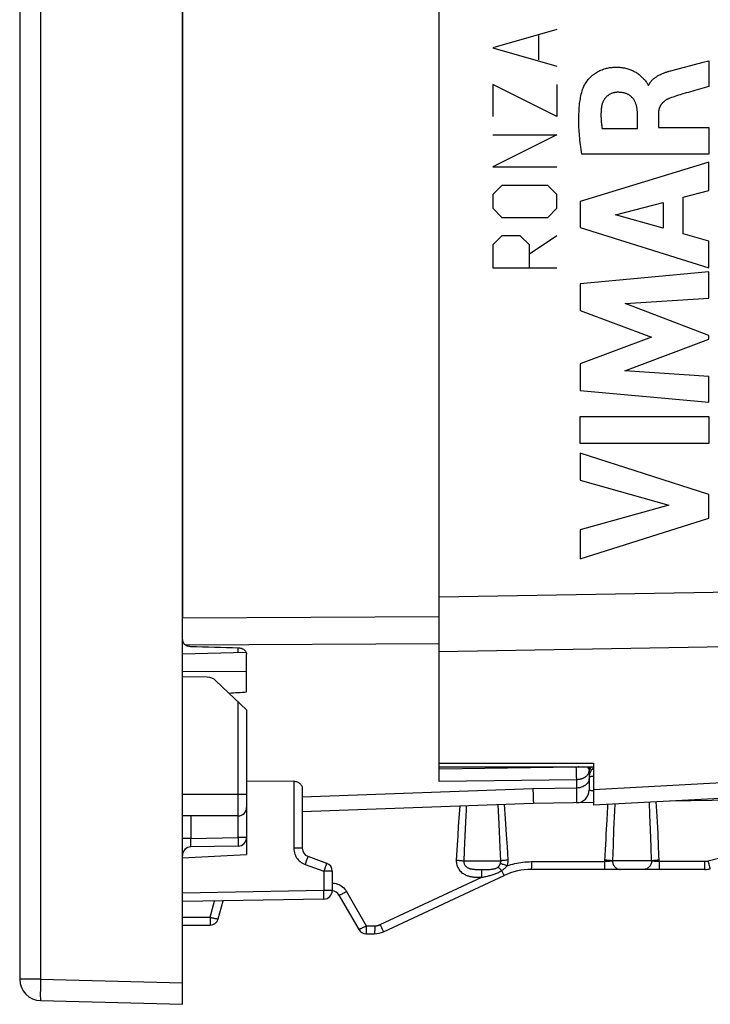
# Model space of a CAD drawing. Units: millimetres. Extents: x -65 to 75, y -26 to 48.
# Drawn here: x -65 to -49, y -26 to -3 of the extents above; entities that cross this region are included whole.
import ezdxf

# ---------------------------------------------------------------- set-up
doc = ezdxf.new("R2010")
doc.units = ezdxf.units.MM
doc.header["$LTSCALE"] = 16.335
doc.layers.get('0').update_dxf_attribs({"linetype": 'CONTINUOUS'})
for name, color, linetype in [('ASSI', 7, 'CONTINUOUS'), ('CURVE', 7, 'CONTINUOUS'), ('RACCORDO', 7, 'CONTINUOUS'), ('SCRITTE', 7, 'CONTINUOUS')]:
    doc.layers.add(name, color=color, linetype=linetype)

msp = doc.modelspace()

# ---------------------------------------------------------------- linework, layer by layer
at = {"color": 7, "linetype": 'CONTINUOUS'}
for p, q in [((-61.102, -26.4), (-61.102, 26.4)), ((-64.902, 25.813), (-64.902, -25.813)), ((-60.52, -18.757), (-61.102, -18.747)), ((-58.499, -21.189), (-59.602, -21.198)), ((-61.102, -22.979), (-59.602, -22.9)), ((-64.416, -26.313), (-61.102, -26.4))]:
    msp.add_line(p, q, dxfattribs=at)
at = {"color": 250, "linetype": 'CONTINUOUS'}
for p, q in [((-64.416, 25.813), (-64.416, -25.813)), ((-64.416, -25.813), (-64.902, -25.813)), ((-64.419, -25.968), (-64.42, -26.064)), ((-64.416, -25.813), (-61.102, -25.9)), ((-64.42, -26.064), (-64.421, -26.149))]:
    msp.add_line(p, q, dxfattribs=at)
for points in [[(-64.416, -25.813), (-64.417, -25.866), (-64.419, -25.968)], [(-64.421, -26.149), (-64.421, -26.186), (-64.421, -26.218), (-64.42, -26.247), (-64.42, -26.271), (-64.419, -26.289), (-64.418, -26.303), (-64.417, -26.311), (-64.416, -26.313)]]:
    msp.add_lwpolyline(points, dxfattribs=at)
at = {"color": 7, "linetype": 'CONTINUOUS'}
for centre, radius, start, end in [((-60.525, -19.057), 0.3, 46.3157, 89), ((-64.402, -25.813), 0.5, 180, 268.5)]:
    msp.add_arc(centre, radius, start, end, dxfattribs=at)
msp.add_ellipse((-1410.793, 0), major_axis=(1491.523, 0), ratio=0.030245, start_param=-0.437915, end_param=-0.437264, dxfattribs=at)
at = {"layer": 'ASSI', "color": 7, "linetype": 'CONTINUOUS'}
for p, q in [((-55.102, -17.342), (-55.102, 17.342)), ((-59.611, -18.18), (-61.101, -18.222)), ((-55.102, -20.851), (-51.502, -20.849)), ((-51.502, -20.769), (-51.502, -21.75)), ((-58.302, -21.363), (-58.302, -22.755)), ((-45.387, -21.429), (-51.502, -21.75)), ((-52.902, -21.711), (-58.302, -21.9)), ((-58.171, -22.943), (-57.734, -23.102)), ((-57.602, -23.29), (-57.602, -23.742)), ((-56.402, -24.703), (-53.587, -23.391)), ((-48.9, -23.25), (-52.953, -23.25)), ((-57.445, -23.85), (-56.983, -24.65)), ((-57.799, -23.942), (-61.102, -24)), ((-60.263, -24.402), (-60.151, -23.983)), ((-61.102, -24.55), (-60.456, -24.55)), ((-56.81, -24.75), (-56.613, -24.75))]:
    msp.add_line(p, q, dxfattribs=at)
at = {"layer": 'ASSI', "color": 250, "linetype": 'CONTINUOUS'}
for p, q in [((-55.102, -16.878), (-37.294, -16.578)), ((-59.602, -18.629), (-61.102, -18.636)), ((-55.102, -20.77), (-51.502, -20.769)), ((-58.499, -21.189), (-58.499, -22.755)), ((-52.915, -21.366), (-58.302, -21.56)), ((-52.915, -21.366), (-52.91, -21.513)), ((-52.91, -21.513), (-52.906, -21.649)), ((-54.623, -21.772), (-54.637, -21.952)), ((-53.709, -22.032), (-53.724, -21.74)), ((-53.56, -21.949), (-53.576, -21.735)), ((-52.906, -21.649), (-52.904, -21.689)), ((-51.004, -21.724), (-51.011, -21.879)), ((-50.18, -21.975), (-50.193, -21.681)), ((-50.019, -21.889), (-50.032, -21.673)), ((-54.637, -21.952), (-54.658, -22.247)), ((-53.694, -22.362), (-53.709, -22.032)), ((-53.544, -22.183), (-53.56, -21.949)), ((-51.011, -21.879), (-51.029, -22.315)), ((-50.167, -22.326), (-50.18, -21.975)), ((-50.005, -22.138), (-50.019, -21.889)), ((-54.658, -22.247), (-54.671, -22.458)), ((-54.491, -22.146), (-54.506, -22.463)), ((-53.528, -22.44), (-53.544, -22.183)), ((-51.191, -22.089), (-51.209, -22.424)), ((-49.991, -22.411), (-50.005, -22.138)), ((-54.671, -22.458), (-54.685, -22.68)), ((-54.506, -22.463), (-54.521, -22.807)), ((-53.678, -22.738), (-53.694, -22.362)), ((-53.511, -22.724), (-53.528, -22.44)), ((-51.029, -22.315), (-51.041, -22.671)), ((-50.154, -22.723), (-50.167, -22.326)), ((-49.978, -22.71), (-49.991, -22.411)), ((-46.667, -22.481), (-48.819, -23.057)), ((-58.302, -22.755), (-58.499, -22.755)), ((-54.685, -22.68), (-54.704, -23.033)), ((-53.666, -23.05), (-53.678, -22.738)), ((-53.495, -23.033), (-53.511, -22.724)), ((-51.041, -22.671), (-51.053, -23.05)), ((-50.144, -23.05), (-50.154, -22.723)), ((-49.963, -23.067), (-49.978, -22.71)), ((-58.183, -22.982), (-58.195, -23.017)), ((-54.521, -22.807), (-54.53, -23.064)), ((-51.226, -22.782), (-51.239, -23.067)), ((-58.236, -23.131), (-57.799, -23.29)), ((-58.195, -23.017), (-58.21, -23.059)), ((-57.765, -23.196), (-57.785, -23.251)), ((-57.754, -23.164), (-57.765, -23.196)), ((-57.745, -23.138), (-57.754, -23.164)), ((-54.53, -23.05), (-53.666, -23.05)), ((-52.95, -23.067), (-51.239, -23.067)), ((-52.95, -23.067), (-52.95, -23.116)), ((-52.95, -23.116), (-52.95, -23.16)), ((-51.239, -23.067), (-51.239, -23.116)), ((-51.239, -23.116), (-51.239, -23.16)), ((-50.144, -23.05), (-51.053, -23.05)), ((-49.963, -23.116), (-49.964, -23.16)), ((-48.897, -23.067), (-49.963, -23.067)), ((-49.963, -23.067), (-49.963, -23.116)), ((-48.897, -23.116), (-48.897, -23.067)), ((-48.897, -23.16), (-48.897, -23.116)), ((-48.801, -23.126), (-48.819, -23.057)), ((-48.781, -23.197), (-48.801, -23.126)), ((-48.775, -23.22), (-48.781, -23.197)), ((-57.785, -23.251), (-57.799, -23.29)), ((-57.799, -23.29), (-57.799, -23.742)), ((-57.602, -23.29), (-57.799, -23.29)), ((-56.483, -24.539), (-54.109, -23.432)), ((-54.182, -23.249), (-54.153, -23.25)), ((-54.153, -23.25), (-54.105, -23.25)), ((-54.142, -23.432), (-54.109, -23.432)), ((-54.109, -23.385), (-54.108, -23.342)), ((-54.109, -23.432), (-54.109, -23.385)), ((-54.109, -23.432), (-54.079, -23.426)), ((-54.105, -23.25), (-54.04, -23.25)), ((-54.079, -23.426), (-54.03, -23.415)), ((-54.04, -23.25), (-54.004, -23.249)), ((-53.622, -23.323), (-53.609, -23.349)), ((-57.799, -23.742), (-61.102, -23.8)), ((-57.798, -23.804), (-57.799, -23.742)), ((-57.602, -23.742), (-57.799, -23.742)), ((-57.798, -23.843), (-57.798, -23.804)), ((-57.798, -23.876), (-57.798, -23.843)), ((-57.268, -23.767), (-56.806, -24.567)), ((-60.452, -24.367), (-60.35, -23.987)), ((-61.102, -24.367), (-60.452, -24.367)), ((-60.452, -24.367), (-60.453, -24.416)), ((-60.453, -24.416), (-60.453, -24.46)), ((-56.806, -24.567), (-56.806, -24.616)), ((-56.806, -24.567), (-56.61, -24.567)), ((-56.61, -24.567), (-56.61, -24.616)), ((-56.453, -24.604), (-56.435, -24.641)), ((-56.806, -24.616), (-56.807, -24.66)), ((-56.61, -24.616), (-56.61, -24.66))]:
    msp.add_line(p, q, dxfattribs=at)
for points in [[(-55.102, -18.157), (-39.446, -17.886), (-37.285, -17.849)], [(-51.502, -21.381), (-45.366, -21.046), (-45.336, -21.042), (-45.306, -21.036), (-45.277, -21.027), (-45.249, -21.016), (-45.224, -21.003), (-45.2, -20.989), (-45.178, -20.972), (-45.159, -20.954), (-45.142, -20.935), (-45.128, -20.914), (-45.117, -20.892), (-45.109, -20.87), (-45.104, -20.847), (-45.102, -20.824)], [(-54.47, -21.766), (-54.476, -21.856), (-54.491, -22.146)], [(-52.904, -21.689), (-52.903, -21.701), (-52.903, -21.709), (-52.902, -21.711)], [(-51.17, -21.733), (-51.173, -21.779), (-51.191, -22.089)], [(-51.209, -22.424), (-51.215, -22.541), (-51.226, -22.782)], [(-58.499, -22.755), (-58.497, -22.791), (-58.493, -22.825), (-58.485, -22.858), (-58.476, -22.89), (-58.463, -22.921), (-58.449, -22.95), (-58.433, -22.976), (-58.415, -23.001), (-58.395, -23.024), (-58.374, -23.046), (-58.352, -23.066), (-58.327, -23.084), (-58.299, -23.101), (-58.269, -23.117), (-58.236, -23.131)], [(-58.171, -22.943), (-58.171, -22.945), (-58.172, -22.95), (-58.175, -22.958), (-58.178, -22.969), (-58.183, -22.982)], [(-58.21, -23.059), (-58.227, -23.107), (-58.236, -23.131)], [(-57.734, -23.102), (-57.734, -23.103), (-57.735, -23.106), (-57.736, -23.111), (-57.739, -23.118), (-57.742, -23.127), (-57.745, -23.138)], [(-54.704, -23.033), (-54.705, -23.06), (-54.703, -23.089), (-54.698, -23.117), (-54.691, -23.147), (-54.681, -23.176), (-54.668, -23.205), (-54.653, -23.231), (-54.636, -23.257), (-54.618, -23.279), (-54.599, -23.3), (-54.579, -23.318), (-54.559, -23.334), (-54.539, -23.348), (-54.519, -23.36), (-54.499, -23.371), (-54.479, -23.381), (-54.459, -23.389), (-54.44, -23.396), (-54.422, -23.402), (-54.404, -23.407), (-54.386, -23.411), (-54.37, -23.415), (-54.354, -23.418), (-54.338, -23.421), (-54.323, -23.423), (-54.308, -23.425), (-54.293, -23.426), (-54.278, -23.427), (-54.263, -23.428), (-54.249, -23.429), (-54.234, -23.43), (-54.219, -23.431), (-54.204, -23.431), (-54.189, -23.431), (-54.174, -23.432), (-54.142, -23.432)], [(-54.704, -23.033), (-54.681, -23.034), (-54.658, -23.035), (-54.636, -23.037), (-54.615, -23.039), (-54.594, -23.041), (-54.575, -23.043), (-54.558, -23.045), (-54.543, -23.048), (-54.53, -23.05)], [(-54.53, -23.064), (-54.53, -23.078), (-54.527, -23.092), (-54.524, -23.107), (-54.518, -23.122), (-54.511, -23.136), (-54.503, -23.149), (-54.494, -23.162), (-54.484, -23.173), (-54.473, -23.184), (-54.461, -23.193), (-54.45, -23.201), (-54.438, -23.208), (-54.426, -23.214), (-54.414, -23.219), (-54.401, -23.224), (-54.389, -23.228), (-54.377, -23.232), (-54.365, -23.235), (-54.353, -23.237), (-54.341, -23.239), (-54.329, -23.241), (-54.318, -23.243), (-54.306, -23.244), (-54.294, -23.245), (-54.283, -23.246), (-54.271, -23.247), (-54.259, -23.247), (-54.247, -23.248), (-54.235, -23.248), (-54.222, -23.249), (-54.209, -23.249), (-54.182, -23.249)], [(-54.004, -23.249), (-53.986, -23.249), (-53.967, -23.249), (-53.949, -23.248), (-53.93, -23.248), (-53.911, -23.247), (-53.893, -23.246), (-53.875, -23.244), (-53.857, -23.242), (-53.84, -23.239), (-53.825, -23.236), (-53.81, -23.233), (-53.796, -23.229), (-53.783, -23.225), (-53.771, -23.22), (-53.76, -23.214), (-53.75, -23.209), (-53.741, -23.203), (-53.733, -23.197)], [(-53.733, -23.197), (-53.726, -23.191), (-53.719, -23.185), (-53.713, -23.178), (-53.707, -23.172), (-53.702, -23.165), (-53.697, -23.158), (-53.692, -23.151), (-53.688, -23.144), (-53.685, -23.137), (-53.681, -23.13), (-53.678, -23.123), (-53.676, -23.116)], [(-53.645, -23.277), (-53.657, -23.264), (-53.668, -23.252), (-53.68, -23.241), (-53.69, -23.231), (-53.701, -23.222), (-53.71, -23.214), (-53.718, -23.207), (-53.726, -23.201), (-53.733, -23.197)], [(-53.676, -23.116), (-53.673, -23.109), (-53.671, -23.102), (-53.669, -23.094), (-53.668, -23.087), (-53.667, -23.08), (-53.666, -23.072), (-53.666, -23.065), (-53.666, -23.058), (-53.666, -23.05)], [(-53.514, -23.164), (-53.536, -23.156), (-53.558, -23.149), (-53.578, -23.143), (-53.598, -23.136), (-53.617, -23.131), (-53.635, -23.126), (-53.65, -23.122), (-53.664, -23.118), (-53.676, -23.116)], [(-53.495, -23.033), (-53.518, -23.034), (-53.541, -23.035), (-53.563, -23.037), (-53.584, -23.039), (-53.604, -23.041), (-53.622, -23.043), (-53.639, -23.045), (-53.654, -23.048), (-53.666, -23.05)], [(-53.645, -23.277), (-53.63, -23.267), (-53.616, -23.257), (-53.602, -23.247), (-53.59, -23.238), (-53.578, -23.228), (-53.567, -23.218), (-53.556, -23.209), (-53.546, -23.199), (-53.537, -23.19), (-53.529, -23.181), (-53.521, -23.172), (-53.514, -23.164)], [(-53.514, -23.164), (-53.51, -23.15), (-53.506, -23.136), (-53.502, -23.121), (-53.499, -23.107), (-53.497, -23.092), (-53.496, -23.077), (-53.495, -23.063), (-53.495, -23.048), (-53.495, -23.033)], [(-53.514, -23.164), (-53.471, -23.149), (-53.428, -23.136), (-53.383, -23.124), (-53.338, -23.112), (-53.292, -23.102), (-53.246, -23.093), (-53.198, -23.086), (-53.15, -23.079), (-53.101, -23.074), (-53.052, -23.071), (-53.001, -23.068), (-52.95, -23.067)], [(-52.95, -23.16), (-52.951, -23.197), (-52.951, -23.213), (-52.952, -23.226), (-52.952, -23.236), (-52.952, -23.244), (-52.953, -23.248), (-52.953, -23.25)], [(-51.239, -23.16), (-51.24, -23.197), (-51.24, -23.213), (-51.241, -23.226), (-51.241, -23.236), (-51.241, -23.244), (-51.242, -23.248), (-51.242, -23.25)], [(-51.053, -23.05), (-51.063, -23.052), (-51.074, -23.054), (-51.086, -23.055), (-51.1, -23.057), (-51.114, -23.059), (-51.13, -23.06), (-51.147, -23.062), (-51.165, -23.063), (-51.183, -23.065), (-51.201, -23.066), (-51.22, -23.067), (-51.239, -23.067)], [(-51.053, -23.05), (-51.066, -23.048), (-51.081, -23.045), (-51.099, -23.043), (-51.119, -23.041), (-51.14, -23.039), (-51.163, -23.037), (-51.187, -23.035), (-51.212, -23.034), (-51.237, -23.033)], [(-51.053, -23.05), (-51.052, -23.071), (-51.05, -23.092), (-51.045, -23.112), (-51.038, -23.131), (-51.029, -23.15), (-51.019, -23.168), (-51.007, -23.184), (-50.994, -23.199), (-50.979, -23.212), (-50.963, -23.223), (-50.946, -23.233), (-50.929, -23.24), (-50.911, -23.246), (-50.892, -23.249), (-50.873, -23.25)], [(-50.144, -23.05), (-50.145, -23.071), (-50.148, -23.092), (-50.153, -23.112), (-50.16, -23.131), (-50.169, -23.15), (-50.179, -23.168), (-50.191, -23.184), (-50.205, -23.199), (-50.22, -23.212), (-50.236, -23.223), (-50.253, -23.233), (-50.271, -23.24), (-50.289, -23.246), (-50.308, -23.249), (-50.328, -23.25)], [(-49.964, -23.033), (-49.99, -23.034), (-50.014, -23.035), (-50.038, -23.037), (-50.061, -23.039), (-50.082, -23.041), (-50.101, -23.043), (-50.118, -23.045), (-50.132, -23.047), (-50.144, -23.05)], [(-49.963, -23.067), (-49.982, -23.067), (-50, -23.066), (-50.019, -23.065), (-50.037, -23.063), (-50.054, -23.062), (-50.071, -23.06), (-50.086, -23.059), (-50.1, -23.057), (-50.113, -23.055), (-50.125, -23.054), (-50.136, -23.052), (-50.144, -23.05)], [(-49.964, -23.16), (-49.964, -23.197), (-49.965, -23.213), (-49.965, -23.226), (-49.965, -23.236), (-49.966, -23.244), (-49.966, -23.248), (-49.967, -23.25)], [(-48.9, -23.25), (-48.9, -23.248), (-48.899, -23.244), (-48.899, -23.236), (-48.899, -23.226), (-48.898, -23.213), (-48.898, -23.197), (-48.897, -23.16)], [(-48.819, -23.057), (-48.825, -23.059), (-48.831, -23.06), (-48.837, -23.061), (-48.843, -23.063), (-48.85, -23.064), (-48.856, -23.065), (-48.862, -23.065), (-48.869, -23.066), (-48.875, -23.067), (-48.882, -23.067), (-48.89, -23.067), (-48.897, -23.067)], [(-48.771, -23.233), (-48.771, -23.232), (-48.773, -23.227), (-48.775, -23.22)], [(-54.108, -23.342), (-54.108, -23.305), (-54.107, -23.29), (-54.107, -23.276), (-54.106, -23.266), (-54.106, -23.258), (-54.106, -23.252), (-54.105, -23.25)], [(-54.03, -23.415), (-54.012, -23.412), (-53.975, -23.403)], [(-53.975, -23.403), (-53.955, -23.398), (-53.934, -23.393), (-53.913, -23.388), (-53.891, -23.382), (-53.868, -23.375), (-53.845, -23.368), (-53.822, -23.361), (-53.799, -23.352), (-53.777, -23.344), (-53.755, -23.335), (-53.734, -23.326), (-53.714, -23.316), (-53.695, -23.306), (-53.677, -23.297), (-53.661, -23.287), (-53.645, -23.277)], [(-53.645, -23.277), (-53.637, -23.293), (-53.622, -23.323)], [(-53.609, -23.349), (-53.604, -23.36), (-53.599, -23.369), (-53.595, -23.377), (-53.592, -23.383), (-53.59, -23.387), (-53.588, -23.39), (-53.587, -23.391)], [(-57.602, -23.568), (-57.58, -23.569), (-57.546, -23.573), (-57.513, -23.58), (-57.481, -23.59), (-57.45, -23.602), (-57.42, -23.618), (-57.391, -23.636), (-57.362, -23.657), (-57.335, -23.681), (-57.311, -23.707), (-57.288, -23.736), (-57.268, -23.767)], [(-57.799, -23.942), (-57.799, -23.941), (-57.798, -23.938), (-57.798, -23.933), (-57.798, -23.925), (-57.798, -23.916), (-57.798, -23.904), (-57.798, -23.876)], [(-57.268, -23.767), (-57.29, -23.78), (-57.312, -23.792), (-57.334, -23.804), (-57.354, -23.814), (-57.373, -23.824), (-57.39, -23.832), (-57.405, -23.839), (-57.418, -23.844), (-57.429, -23.848), (-57.437, -23.85), (-57.442, -23.851), (-57.445, -23.85)], [(-60.452, -24.367), (-60.433, -24.373), (-60.413, -24.377), (-60.394, -24.382), (-60.376, -24.386), (-60.358, -24.39), (-60.342, -24.394), (-60.327, -24.397), (-60.313, -24.399), (-60.3, -24.401), (-60.289, -24.403), (-60.28, -24.404), (-60.273, -24.404), (-60.268, -24.404), (-60.264, -24.403), (-60.263, -24.402)], [(-60.453, -24.46), (-60.454, -24.498), (-60.454, -24.513), (-60.454, -24.526), (-60.455, -24.537), (-60.455, -24.544), (-60.456, -24.549), (-60.456, -24.55)], [(-56.806, -24.567), (-56.824, -24.578), (-56.842, -24.587), (-56.859, -24.597), (-56.876, -24.606), (-56.892, -24.614), (-56.907, -24.622), (-56.921, -24.629), (-56.935, -24.635), (-56.946, -24.64), (-56.956, -24.644), (-56.965, -24.648), (-56.972, -24.65), (-56.978, -24.651), (-56.981, -24.651), (-56.983, -24.65)], [(-56.61, -24.567), (-56.599, -24.567), (-56.589, -24.567), (-56.579, -24.566), (-56.569, -24.565), (-56.559, -24.563), (-56.55, -24.561), (-56.542, -24.56), (-56.533, -24.557), (-56.525, -24.555), (-56.517, -24.553), (-56.51, -24.55), (-56.503, -24.548), (-56.496, -24.545), (-56.489, -24.542), (-56.483, -24.539)], [(-56.483, -24.539), (-56.473, -24.561), (-56.453, -24.604)], [(-56.807, -24.66), (-56.807, -24.698), (-56.808, -24.713), (-56.808, -24.726), (-56.808, -24.737), (-56.809, -24.744), (-56.809, -24.748), (-56.81, -24.75)], [(-56.61, -24.66), (-56.611, -24.697), (-56.611, -24.713), (-56.612, -24.726), (-56.612, -24.736), (-56.612, -24.744), (-56.613, -24.748), (-56.613, -24.75)], [(-56.435, -24.641), (-56.427, -24.657), (-56.42, -24.671), (-56.414, -24.682), (-56.409, -24.691), (-56.406, -24.698), (-56.403, -24.702), (-56.402, -24.703)]]:
    msp.add_lwpolyline(points, dxfattribs=at)
at = {"layer": 'ASSI', "color": 7, "linetype": 'CONTINUOUS'}
msp.add_lwpolyline([(-58.499, -21.189), (-58.48, -21.19), (-58.461, -21.192), (-58.442, -21.196), (-58.423, -21.202), (-58.405, -21.21), (-58.388, -21.219), (-58.372, -21.23), (-58.357, -21.242), (-58.344, -21.256), (-58.332, -21.271), (-58.322, -21.287), (-58.314, -21.305), (-58.308, -21.323), (-58.304, -21.342), (-58.302, -21.363)], dxfattribs=at)
for centre, radius, start, end in [((-58.102, -22.755), 0.2, 180, 250), ((-57.802, -23.29), 0.2, 0, 70), ((-52.953, -24.75), 1.5, 90, 115), ((-48.9, -22.75), 0.5, 270, 285), ((-57.802, -23.742), 0.2, 271, 360), ((-57.618, -23.95), 0.2, 30, 85.6839), ((-60.456, -24.35), 0.2, 270, 345), ((-56.81, -24.55), 0.2, 210, 270), ((-56.613, -24.25), 0.5, 270, 295)]:
    msp.add_arc(centre, radius, start, end, dxfattribs=at)
at = {"layer": 'CURVE', "color": 250, "linetype": 'CONTINUOUS'}
for p, q in [((-48.94, -4.391), (-48.808, -4.356)), ((-48.808, -4.356), (-48.808, -4.958)), ((-49.693, -4.59), (-49.551, -4.551)), ((-49.551, -4.551), (-49.344, -4.496)), ((-49.344, -4.496), (-48.94, -4.391)), ((-50.226, -4.931), (-50.209, -4.931)), ((-48.863, -4.974), (-49.129, -5.052)), ((-48.808, -4.958), (-48.863, -4.974)), ((-50.474, -5.938), (-50.474, -5.58)), ((-49.982, -5.581), (-49.982, -5.917)), ((-51.297, -5.938), (-50.474, -5.938)), ((-49.982, -5.917), (-48.808, -5.917)), ((-48.808, -5.917), (-48.808, -6.541)), ((-48.808, -6.541), (-51.773, -6.541)), ((-48.808, -6.725), (-51.808, -7.645)), ((-48.808, -7.385), (-48.808, -6.725)), ((-49.407, -7.547), (-48.808, -7.385)), ((-49.407, -8.4), (-49.407, -7.547)), ((-51.808, -7.645), (-51.808, -8.251)), ((-50.984, -7.96), (-49.871, -7.672)), ((-49.871, -7.672), (-49.871, -8.271)), ((-49.871, -8.271), (-50.984, -7.96)), ((-51.808, -8.251), (-48.808, -9.192)), ((-48.808, -8.572), (-49.407, -8.4)), ((-48.808, -9.192), (-48.808, -8.572)), ((-48.808, -9.29), (-51.808, -9.57)), ((-48.808, -9.902), (-48.808, -9.29)), ((-51.808, -9.57), (-51.808, -10.19)), ((-50.759, -10.031), (-48.808, -9.902)), ((-48.808, -10.776), (-50.759, -10.031)), ((-51.808, -10.19), (-50.143, -10.816)), ((-48.808, -10.863), (-48.808, -10.776)), ((-50.143, -10.816), (-51.808, -11.436)), ((-50.767, -11.598), (-48.808, -10.863)), ((-51.808, -11.436), (-51.808, -12.061)), ((-48.808, -11.733), (-50.767, -11.598)), ((-48.808, -12.332), (-48.808, -11.733)), ((-51.808, -12.061), (-48.808, -12.332)), ((-51.808, -13.295), (-51.808, -12.669)), ((-51.808, -12.669), (-48.808, -12.669)), ((-48.808, -12.669), (-48.808, -13.295)), ((-48.808, -13.295), (-51.808, -13.295)), ((-51.808, -13.528), (-51.808, -14.153)), ((-48.808, -14.492), (-51.808, -13.528)), ((-51.808, -14.153), (-49.743, -14.743)), ((-48.808, -15.044), (-48.808, -14.492)), ((-49.743, -14.743), (-51.808, -15.314)), ((-51.808, -15.995), (-48.808, -15.044)), ((-51.808, -15.314), (-51.808, -15.995))]:
    msp.add_line(p, q, dxfattribs=at)
for points in [[(-51.741, -4.996), (-51.733, -4.973), (-51.723, -4.952), (-51.712, -4.93), (-51.7, -4.908), (-51.687, -4.886), (-51.673, -4.864), (-51.657, -4.842), (-51.641, -4.82), (-51.623, -4.798), (-51.605, -4.777), (-51.585, -4.756), (-51.565, -4.736), (-51.544, -4.716), (-51.522, -4.697), (-51.5, -4.679), (-51.476, -4.662), (-51.453, -4.645), (-51.428, -4.63), (-51.403, -4.615), (-51.377, -4.601), (-51.352, -4.588), (-51.325, -4.577), (-51.299, -4.566), (-51.273, -4.556), (-51.247, -4.548), (-51.222, -4.54), (-51.196, -4.533), (-51.171, -4.528), (-51.146, -4.523), (-51.122, -4.518), (-51.093, -4.514), (-51.065, -4.511), (-51.037, -4.509), (-51.01, -4.507), (-50.984, -4.507), (-50.958, -4.507), (-50.933, -4.507), (-50.908, -4.508), (-50.884, -4.51), (-50.86, -4.512), (-50.831, -4.516), (-50.803, -4.52), (-50.776, -4.525), (-50.75, -4.531), (-50.724, -4.537), (-50.7, -4.544), (-50.676, -4.552), (-50.653, -4.56), (-50.631, -4.568), (-50.609, -4.577), (-50.589, -4.586), (-50.569, -4.596), (-50.55, -4.606), (-50.531, -4.616), (-50.514, -4.626), (-50.497, -4.636), (-50.475, -4.65), (-50.454, -4.664), (-50.435, -4.679), (-50.417, -4.694), (-50.399, -4.708), (-50.383, -4.723), (-50.368, -4.738), (-50.353, -4.753), (-50.339, -4.767), (-50.329, -4.778), (-50.32, -4.789), (-50.311, -4.799), (-50.302, -4.81), (-50.293, -4.82), (-50.285, -4.83), (-50.268, -4.85), (-50.261, -4.86), (-50.253, -4.87), (-50.246, -4.88), (-50.241, -4.89), (-50.235, -4.9), (-50.231, -4.91), (-50.228, -4.921), (-50.226, -4.931)], [(-50.209, -4.931), (-50.204, -4.919), (-50.198, -4.908), (-50.193, -4.897), (-50.186, -4.885), (-50.18, -4.875), (-50.173, -4.864), (-50.166, -4.854), (-50.158, -4.843), (-50.15, -4.833), (-50.141, -4.824), (-50.133, -4.814), (-50.124, -4.805), (-50.113, -4.794), (-50.102, -4.784), (-50.09, -4.774), (-50.078, -4.764), (-50.066, -4.755), (-50.054, -4.746), (-50.042, -4.737), (-50.029, -4.729), (-50.016, -4.721), (-50.003, -4.713), (-49.987, -4.703), (-49.971, -4.694), (-49.954, -4.686), (-49.937, -4.677), (-49.92, -4.669), (-49.903, -4.662), (-49.885, -4.654), (-49.867, -4.647), (-49.849, -4.64), (-49.831, -4.633), (-49.812, -4.626), (-49.793, -4.62), (-49.777, -4.614), (-49.761, -4.609), (-49.744, -4.605), (-49.728, -4.6), (-49.711, -4.595), (-49.693, -4.59)], [(-51.773, -6.541), (-51.781, -6.484), (-51.789, -6.427), (-51.796, -6.372), (-51.803, -6.318), (-51.81, -6.265), (-51.815, -6.212), (-51.82, -6.161), (-51.825, -6.111), (-51.829, -6.061), (-51.833, -6.011), (-51.836, -5.963), (-51.839, -5.915), (-51.841, -5.867), (-51.842, -5.819), (-51.843, -5.772), (-51.843, -5.726), (-51.843, -5.664), (-51.841, -5.602), (-51.838, -5.54), (-51.835, -5.494), (-51.832, -5.448), (-51.828, -5.402), (-51.823, -5.356), (-51.818, -5.319), (-51.812, -5.283), (-51.806, -5.246), (-51.8, -5.21), (-51.792, -5.174), (-51.784, -5.138), (-51.775, -5.102), (-51.765, -5.066), (-51.754, -5.031), (-51.741, -4.996)], [(-49.129, -5.052), (-49.283, -5.096), (-49.334, -5.11), (-49.433, -5.139)], [(-50.94, -5.094), (-50.951, -5.094), (-50.963, -5.095), (-50.975, -5.096), (-50.986, -5.097), (-50.998, -5.099), (-51.009, -5.101), (-51.02, -5.104), (-51.032, -5.107), (-51.043, -5.11), (-51.054, -5.113), (-51.065, -5.117), (-51.076, -5.121), (-51.086, -5.126), (-51.097, -5.131), (-51.108, -5.136), (-51.118, -5.141), (-51.128, -5.147), (-51.138, -5.153), (-51.148, -5.159), (-51.157, -5.166), (-51.167, -5.173), (-51.176, -5.18), (-51.185, -5.188), (-51.193, -5.195), (-51.201, -5.204), (-51.21, -5.212), (-51.217, -5.221), (-51.225, -5.229), (-51.232, -5.239), (-51.239, -5.248), (-51.246, -5.258), (-51.252, -5.267), (-51.258, -5.277), (-51.264, -5.288), (-51.27, -5.298), (-51.275, -5.309), (-51.28, -5.319), (-51.284, -5.33), (-51.289, -5.341), (-51.293, -5.353), (-51.297, -5.364), (-51.3, -5.375), (-51.303, -5.387), (-51.306, -5.399), (-51.309, -5.411), (-51.311, -5.423), (-51.313, -5.435), (-51.315, -5.447)], [(-50.474, -5.58), (-50.474, -5.562), (-50.475, -5.544), (-50.476, -5.526), (-50.478, -5.508), (-50.48, -5.493), (-50.482, -5.479), (-50.484, -5.464), (-50.487, -5.449), (-50.49, -5.434), (-50.493, -5.419), (-50.497, -5.405), (-50.501, -5.39), (-50.505, -5.376), (-50.51, -5.362), (-50.515, -5.348), (-50.52, -5.335), (-50.526, -5.322), (-50.532, -5.309), (-50.539, -5.297), (-50.545, -5.285), (-50.552, -5.274), (-50.56, -5.262), (-50.567, -5.252), (-50.575, -5.241), (-50.584, -5.231), (-50.592, -5.221), (-50.601, -5.212), (-50.611, -5.203), (-50.62, -5.194), (-50.63, -5.186), (-50.641, -5.178), (-50.651, -5.17), (-50.662, -5.162), (-50.673, -5.155), (-50.685, -5.149), (-50.696, -5.142), (-50.709, -5.136), (-50.721, -5.131), (-50.734, -5.126), (-50.747, -5.121), (-50.76, -5.116), (-50.774, -5.112), (-50.788, -5.109), (-50.801, -5.106), (-50.815, -5.103), (-50.829, -5.101), (-50.843, -5.099), (-50.857, -5.097), (-50.871, -5.096), (-50.889, -5.095), (-50.906, -5.094), (-50.923, -5.094), (-50.94, -5.094)], [(-49.718, -5.232), (-49.729, -5.237), (-49.74, -5.241), (-49.751, -5.246), (-49.761, -5.251), (-49.771, -5.256), (-49.781, -5.261), (-49.791, -5.266), (-49.8, -5.272), (-49.809, -5.278), (-49.818, -5.284), (-49.826, -5.289), (-49.835, -5.296), (-49.843, -5.302), (-49.851, -5.308), (-49.858, -5.314), (-49.866, -5.321), (-49.873, -5.327), (-49.88, -5.334), (-49.887, -5.341), (-49.893, -5.348), (-49.899, -5.355), (-49.905, -5.362), (-49.911, -5.369), (-49.917, -5.376), (-49.922, -5.383), (-49.927, -5.391), (-49.932, -5.398), (-49.937, -5.406), (-49.941, -5.414), (-49.945, -5.422), (-49.949, -5.43), (-49.953, -5.438), (-49.957, -5.446), (-49.96, -5.454), (-49.963, -5.463), (-49.966, -5.471), (-49.968, -5.48), (-49.971, -5.489), (-49.973, -5.498), (-49.975, -5.507), (-49.977, -5.516), (-49.978, -5.525), (-49.979, -5.534), (-49.98, -5.543), (-49.981, -5.553), (-49.982, -5.562), (-49.982, -5.572), (-49.982, -5.581)], [(-49.433, -5.139), (-49.475, -5.152), (-49.517, -5.164), (-49.558, -5.177), (-49.599, -5.19), (-49.639, -5.204), (-49.679, -5.218), (-49.718, -5.232)], [(-51.315, -5.447), (-51.317, -5.471), (-51.319, -5.494), (-51.321, -5.517), (-51.323, -5.54), (-51.324, -5.563), (-51.325, -5.586), (-51.325, -5.609), (-51.325, -5.63), (-51.325, -5.65), (-51.325, -5.67), (-51.324, -5.691), (-51.323, -5.711), (-51.322, -5.731), (-51.321, -5.752), (-51.319, -5.772), (-51.317, -5.793), (-51.315, -5.814), (-51.313, -5.834), (-51.31, -5.855), (-51.307, -5.876), (-51.304, -5.896), (-51.301, -5.917), (-51.297, -5.938)]]:
    msp.add_lwpolyline(points, dxfattribs=at)
at = {"layer": 'RACCORDO', "color": 7, "linetype": 'CONTINUOUS'}
for p, q in [((-61.102, -1.018), (-61.102, -17.374)), ((-55.102, -21.193), (-55.102, -17.337)), ((-59.602, -19.103), (-59.602, -18.223)), ((-60.318, -18.84), (-59.602, -19.523)), ((-59.602, -19.523), (-59.602, -22.9)), ((-51.602, -20.849), (-51.602, -21.394)), ((-45.397, -21.58), (-49.7, -21.656)), ((-51.502, -21.687), (-52.902, -21.711)), ((-59.802, -22), (-61.102, -22)), ((-59.799, -22.703), (-60.906, -22.723))]:
    msp.add_line(p, q, dxfattribs=at)
at = {"layer": 'RACCORDO', "color": 250, "linetype": 'CONTINUOUS'}
for p, q in [((-61.102, -17.374), (-55.102, -17.337)), ((-61.029, -18.005), (-55.102, -17.969)), ((-59.799, -18.185), (-59.799, -18.07)), ((-59.802, -22), (-59.802, -19.332)), ((-51.901, -20.863), (-55.102, -20.903)), ((-51.9, -20.906), (-51.901, -20.863)), ((-51.899, -20.983), (-51.9, -20.906)), ((-51.58, -20.907), (-51.563, -20.873)), ((-51.563, -20.873), (-51.548, -20.849)), ((-51.502, -20.883), (-51.512, -20.891)), ((-51.897, -21.154), (-55.102, -21.193)), ((-51.898, -21.064), (-51.899, -20.983)), ((-51.897, -21.113), (-51.898, -21.064)), ((-51.897, -21.113), (-51.897, -21.597)), ((-51.595, -21.035), (-51.599, -21.055)), ((-51.59, -21.017), (-51.595, -21.035)), ((-51.897, -21.348), (-52.915, -21.366)), ((-59.602, -21.5), (-61.102, -21.5)), ((-60.906, -22), (-60.906, -22.523)), ((-59.799, -22.503), (-59.799, -22)), ((-60.906, -22.523), (-61.102, -22.523)), ((-60.907, -22.564), (-60.906, -22.523)), ((-60.906, -22.523), (-59.799, -22.503)), ((-59.799, -22.503), (-59.798, -22.555)), ((-59.602, -22.503), (-59.799, -22.503)), ((-60.907, -22.623), (-60.907, -22.564)), ((-60.907, -22.657), (-60.907, -22.623)), ((-60.907, -22.685), (-60.907, -22.657)), ((-59.798, -22.555), (-59.798, -22.603))]:
    msp.add_line(p, q, dxfattribs=at)
at = {"layer": 'RACCORDO', "color": 7, "linetype": 'CONTINUOUS'}
for points in [[(-61.102, -17.876), (-61.101, -17.894), (-61.099, -17.911), (-61.094, -17.927), (-61.087, -17.943), (-61.079, -17.958), (-61.068, -17.971), (-61.057, -17.984), (-61.043, -17.995), (-61.029, -18.005)], [(-61.029, -18.005), (-61.012, -18.015), (-60.994, -18.023), (-60.975, -18.029), (-60.955, -18.034), (-60.934, -18.037), (-60.913, -18.039)], [(-59.792, -18.07), (-59.767, -18.072), (-59.742, -18.077), (-59.719, -18.083), (-59.696, -18.093), (-59.676, -18.104), (-59.657, -18.117), (-59.641, -18.132), (-59.628, -18.148), (-59.617, -18.166), (-59.609, -18.184), (-59.604, -18.203), (-59.602, -18.223)]]:
    msp.add_lwpolyline(points, dxfattribs=at)
at = {"layer": 'RACCORDO', "color": 250, "linetype": 'CONTINUOUS'}
for points in [[(-51.843, -20.849), (-51.845, -20.851), (-51.848, -20.852), (-51.852, -20.853), (-51.855, -20.855), (-51.858, -20.856), (-51.861, -20.857), (-51.865, -20.858), (-51.868, -20.859), (-51.872, -20.86), (-51.875, -20.861), (-51.879, -20.861), (-51.883, -20.862), (-51.887, -20.862), (-51.892, -20.863), (-51.896, -20.863), (-51.901, -20.863)], [(-51.602, -20.934), (-51.604, -20.915), (-51.609, -20.897), (-51.618, -20.88), (-51.629, -20.863), (-51.642, -20.849)], [(-51.602, -21.019), (-51.6, -20.981), (-51.592, -20.943), (-51.58, -20.907)], [(-51.512, -20.891), (-51.522, -20.901), (-51.533, -20.913), (-51.543, -20.925), (-51.552, -20.938), (-51.561, -20.951), (-51.57, -20.966), (-51.577, -20.982)], [(-51.602, -20.934), (-51.603, -20.95), (-51.605, -20.965), (-51.609, -20.979), (-51.613, -20.993), (-51.619, -21.006), (-51.625, -21.018), (-51.632, -21.029), (-51.64, -21.04), (-51.648, -21.05), (-51.657, -21.06), (-51.665, -21.069), (-51.675, -21.077), (-51.684, -21.085), (-51.693, -21.091), (-51.703, -21.098), (-51.712, -21.104), (-51.721, -21.109), (-51.731, -21.114), (-51.74, -21.119), (-51.75, -21.123), (-51.76, -21.127), (-51.769, -21.131), (-51.779, -21.134), (-51.789, -21.138), (-51.8, -21.141), (-51.81, -21.143), (-51.821, -21.146), (-51.833, -21.148), (-51.845, -21.15), (-51.857, -21.151), (-51.87, -21.153), (-51.883, -21.153), (-51.897, -21.154)], [(-51.602, -21.122), (-51.605, -21.151), (-51.612, -21.18), (-51.625, -21.207), (-51.642, -21.234), (-51.663, -21.258), (-51.689, -21.28), (-51.717, -21.3), (-51.749, -21.316), (-51.784, -21.329), (-51.821, -21.339), (-51.859, -21.345), (-51.897, -21.348)], [(-51.599, -21.055), (-51.602, -21.076), (-51.602, -21.097)], [(-51.602, -21.097), (-51.602, -21.094), (-51.599, -21.091), (-51.595, -21.088), (-51.59, -21.086), (-51.584, -21.083), (-51.577, -21.081), (-51.57, -21.078), (-51.561, -21.076)], [(-51.577, -20.982), (-51.584, -20.999), (-51.59, -21.017)], [(-51.561, -21.076), (-51.552, -21.074), (-51.543, -21.072), (-51.533, -21.07), (-51.522, -21.069), (-51.512, -21.067), (-51.502, -21.066)], [(-51.897, -21.597), (-51.897, -21.668), (-51.897, -21.682), (-51.897, -21.691), (-51.897, -21.694)], [(-51.55, -21.41), (-51.561, -21.407), (-51.571, -21.405), (-51.579, -21.402), (-51.586, -21.4), (-51.591, -21.398), (-51.595, -21.397), (-51.599, -21.396), (-51.601, -21.395), (-51.602, -21.394), (-51.602, -21.394)], [(-51.502, -21.419), (-51.507, -21.418), (-51.523, -21.415), (-51.538, -21.412), (-51.55, -21.41)], [(-60.906, -22.723), (-60.906, -22.722), (-60.907, -22.718), (-60.907, -22.713), (-60.907, -22.706), (-60.907, -22.696), (-60.907, -22.685)], [(-59.798, -22.603), (-59.798, -22.645), (-59.798, -22.662), (-59.798, -22.677), (-59.798, -22.688), (-59.798, -22.697), (-59.799, -22.702), (-59.799, -22.703)]]:
    msp.add_lwpolyline(points, dxfattribs=at)
at = {"layer": 'RACCORDO', "color": 7, "linetype": 'CONTINUOUS'}
for centre, radius, start, end in [((-51.902, -21.394), 0.3, 271, 360), ((-59.802, -21.8), 0.2, 270, 360), ((-59.802, -22.503), 0.2, 271, 360), ((-60.902, -22.923), 0.2, 91, 180)]:
    msp.add_arc(centre, radius, start, end, dxfattribs=at)
msp.add_ellipse((-203.247, 7.303), major_axis=(591.654, -21.952), ratio=0.034894, start_param=-1.326549, end_param=-1.324597, dxfattribs=at)
at = {"layer": 'SCRITTE', "color": 250, "linetype": 'CONTINUOUS'}
for p, q in [((-52.352, -3.625), (-53.852, -4.054)), ((-52.781, -3.768), (-52.781, -4.339)), ((-53.852, -4.054), (-52.352, -4.482)), ((-53.852, -4.911), (-53.852, -5.661)), ((-52.352, -5.661), (-53.852, -4.911)), ((-52.352, -4.911), (-52.352, -5.661)), ((-53.852, -6.089), (-52.352, -6.089)), ((-52.352, -6.089), (-53.852, -6.839)), ((-53.852, -6.839), (-52.352, -6.839)), ((-53.638, -7.268), (-53.852, -7.482)), ((-52.567, -7.268), (-53.638, -7.268)), ((-52.352, -7.482), (-52.567, -7.268)), ((-53.852, -7.482), (-53.852, -7.804)), ((-52.352, -7.804), (-52.352, -7.482)), ((-53.852, -7.804), (-53.638, -8.018)), ((-52.567, -8.018), (-52.352, -7.804)), ((-53.638, -8.018), (-52.567, -8.018)), ((-53.638, -8.446), (-53.852, -8.661)), ((-53.21, -8.446), (-53.638, -8.446)), ((-52.995, -8.661), (-53.21, -8.446)), ((-52.352, -8.446), (-52.995, -8.875)), ((-53.852, -8.661), (-53.852, -9.196)), ((-52.995, -9.196), (-52.995, -8.661)), ((-53.852, -9.196), (-52.352, -9.196))]:
    msp.add_line(p, q, dxfattribs=at)

doc.saveas('drawing.dxf')
